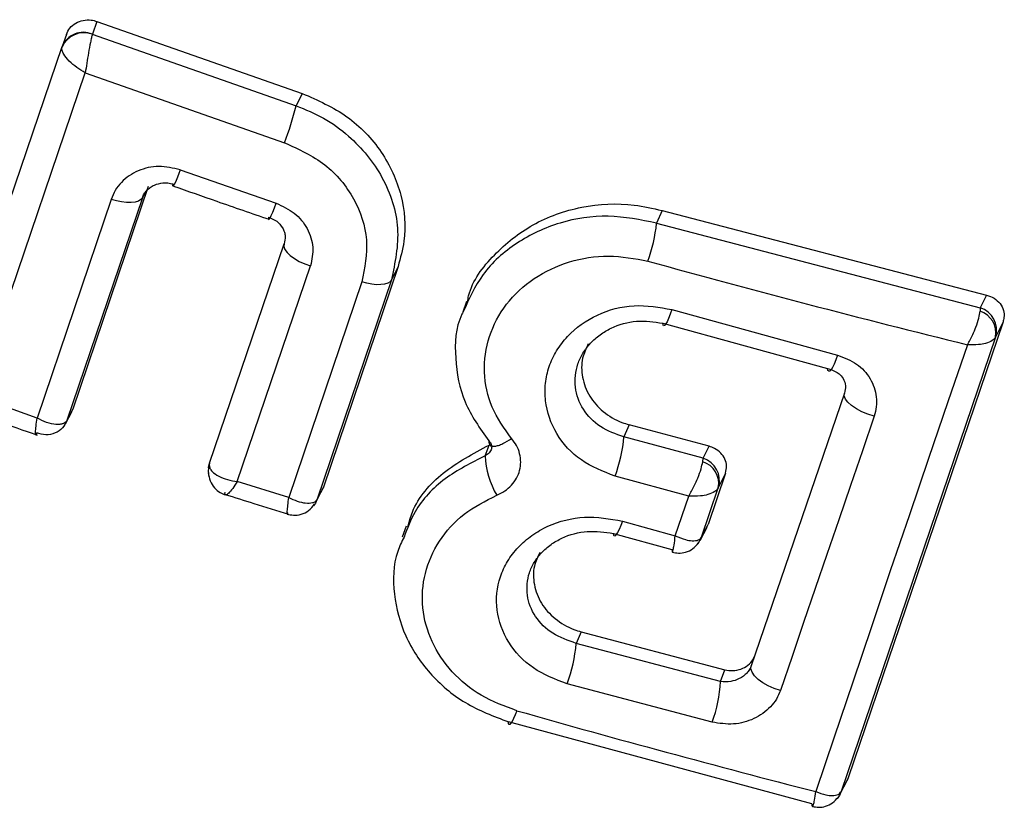
# Model space of a CAD drawing. Units: millimetres. Extents: x 1748 to 8474, y 4182 to 11682.
# Drawn here: x 7729 to 7737, y 7963 to 7970 of the extents above; entities that cross this region are included whole.
import ezdxf

# ---------------------------------------------------------------- set-up
doc = ezdxf.new("R2010")
doc.units = ezdxf.units.MM
doc.header["$LTSCALE"] = 50

msp = doc.modelspace()

# ---------------------------------------------------------------- linework, layer by layer
at = {"color": 7, "linetype": 'Continuous', "lineweight": 25}
for p, q in [((7729.382, 7969.9318), (7729.3446, 7969.8258)), ((7729.382, 7969.9318), (7731.0941, 7969.3324)), ((7729.1277, 7969.8221), (7729.0923, 7969.7218)), ((7729.3446, 7969.8258), (7729.3442, 7969.8244)), ((7729.3442, 7969.8244), (7731.0429, 7969.2293)), ((7729.0987, 7969.7378), (7729.092, 7969.7209)), ((7728.1519, 7966.9603), (7729.0923, 7969.7218)), ((7729.0923, 7969.7218), (7729.0905, 7969.7151)), ((7728.3693, 7966.8109), (7729.2859, 7969.5026)), ((7729.2859, 7969.5026), (7730.9463, 7968.9214)), ((7731.0941, 7969.3324), (7731.0429, 7969.2293)), ((7730.0773, 7968.6954), (7730.8769, 7968.4173)), ((7729.8099, 7968.5568), (7729.1816, 7966.7018)), ((7729.5006, 7968.4491), (7728.8832, 7966.6265)), ((7729.7613, 7968.4627), (7729.1329, 7966.6075)), ((7734.093, 7968.3568), (7734.0482, 7968.2509)), ((7734.093, 7968.3568), (7736.7979, 7967.6517)), ((7734.0482, 7968.2509), (7736.7456, 7967.5461)), ((7730.3216, 7966.251), (7730.9437, 7968.0784)), ((7730.5524, 7966.0985), (7731.1638, 7967.8944)), ((7731.8934, 7967.8909), (7731.2701, 7966.0507)), ((7731.8934, 7967.8909), (7731.8377, 7967.7786)), ((7731.8377, 7967.7786), (7731.2188, 7965.9511)), ((7731.5895, 7967.761), (7730.9811, 7965.9651)), ((7736.7979, 7967.6517), (7736.7456, 7967.5461)), ((7732.4635, 7967.5989), (7732.4323, 7967.5109)), ((7734.1762, 7967.5314), (7735.5571, 7967.1513)), ((7736.7456, 7967.5461), (7736.744, 7967.5172)), ((7734.0998, 7967.4182), (7735.4725, 7967.0403)), ((7736.9356, 7967.4292), (7735.645, 7963.6291)), ((7736.9356, 7967.4292), (7736.8748, 7967.3064)), ((7736.8723, 7967.3011), (7735.5869, 7963.5165)), ((7736.8748, 7967.3064), (7736.8723, 7967.3011)), ((7735.4725, 7967.0403), (7735.5023, 7967.0329)), ((7728.8832, 7966.6265), (7728.3693, 7966.8109)), ((7735.6139, 7966.8349), (7734.8373, 7964.5636)), ((7729.1816, 7966.7018), (7729.1329, 7966.6076)), ((7729.1816, 7966.7018), (7729.1698, 7966.6809)), ((7729.1204, 7966.5793), (7729.1721, 7966.6796)), ((7733.8187, 7966.5712), (7733.776, 7966.47)), ((7734.485, 7966.3918), (7733.8187, 7966.5712)), ((7734.4356, 7966.292), (7733.776, 7966.47)), ((7732.6182, 7966.3122), (7732.6521, 7966.4024)), ((7734.4356, 7966.292), (7734.485, 7966.3918)), ((7734.4323, 7966.2631), (7734.4356, 7966.292)), ((7730.3216, 7966.251), (7730.3187, 7966.2339)), ((7734.3162, 7965.9774), (7733.7018, 7966.1433)), ((7734.6228, 7966.1694), (7734.4775, 7965.7414)), ((7734.6228, 7966.1694), (7734.5648, 7966.0523)), ((7730.9811, 7965.9651), (7730.5524, 7966.0985)), ((7731.2701, 7966.0507), (7731.2193, 7965.9521)), ((7731.2701, 7966.0507), (7731.2583, 7966.0297)), ((7734.4222, 7965.6344), (7734.5623, 7966.047)), ((7734.5648, 7966.0523), (7734.5623, 7966.047)), ((7731.2095, 7965.9292), (7731.2607, 7966.0284)), ((7734.2038, 7965.6464), (7734.3162, 7965.9774)), ((7731.2188, 7965.9511), (7731.2193, 7965.9521)), ((7731.9594, 7965.7266), (7731.9269, 7965.6348)), ((7733.7628, 7965.7691), (7734.2038, 7965.6464)), ((7734.4137, 7965.6138), (7734.468, 7965.7192)), ((7734.4234, 7965.6365), (7734.4775, 7965.7414)), ((7734.4678, 7965.7193), (7734.4775, 7965.7414)), ((7733.6889, 7965.6663), (7734.176, 7965.5308)), ((7734.4222, 7965.6344), (7734.4234, 7965.6365)), ((7734.176, 7965.5308), (7734.1763, 7965.5184)), ((7733.4192, 7964.8464), (7733.3784, 7964.7499)), ((7733.4192, 7964.8464), (7734.6156, 7964.5306)), ((7734.5807, 7964.4319), (7733.3784, 7964.7499)), ((7734.5807, 7964.4319), (7734.6156, 7964.5306)), ((7734.8343, 7964.5397), (7734.8219, 7964.5315)), ((7734.5114, 7964.093), (7733.3019, 7964.4129)), ((7735.3408, 7963.413), (7732.813, 7964.0959)), ((7735.5784, 7963.496), (7735.6358, 7963.6073)), ((7735.645, 7963.6291), (7735.5881, 7963.5187)), ((7735.645, 7963.6291), (7735.6356, 7963.6074)), ((7735.5869, 7963.5165), (7735.5881, 7963.5187)), ((7735.3408, 7963.413), (7735.3422, 7963.4005))]:
    msp.add_line(p, q, dxfattribs=at)
at = {"color": 8, "linetype": 'Continuous', "lineweight": 25}
for p, q in [((7729.7814, 7968.5016), (7729.7613, 7968.4627)), ((7731.2193, 7965.9521), (7731.2081, 7965.9265)), ((7734.4103, 7965.6076), (7734.4234, 7965.6365)), ((7735.5881, 7963.5187), (7735.5752, 7963.49))]:
    msp.add_line(p, q, dxfattribs=at)
at = {"color": 7, "linetype": 'Continuous', "lineweight": 25, "flags": 128}
for points in [[(7730.0773, 7968.6954), (7730.0622, 7968.6559), (7730.0485, 7968.6215), (7730.0367, 7968.5936), (7730.0273, 7968.5732), (7730.0207, 7968.5611), (7730.017, 7968.5578), (7730.0165, 7968.5633), (7730.0192, 7968.5775)], [(7729.7613, 7968.4627), (7729.7487, 7968.4471), (7729.7284, 7968.435), (7729.7013, 7968.4268), (7729.6681, 7968.4228), (7729.6301, 7968.4231), (7729.5886, 7968.4277), (7729.5449, 7968.4365), (7729.5006, 7968.4491)], [(7730.814, 7968.301), (7730.8123, 7968.2865), (7730.8137, 7968.2807), (7730.8181, 7968.2838), (7730.8255, 7968.2956), (7730.8355, 7968.3158), (7730.8477, 7968.3435), (7730.8616, 7968.3778), (7730.8769, 7968.4173)], [(7730.9437, 7968.0784), (7730.9417, 7968.0569), (7730.9498, 7968.0328), (7730.9675, 7968.0073), (7730.9943, 7967.9813), (7731.0288, 7967.956), (7731.0698, 7967.9324), (7731.1154, 7967.9116), (7731.1638, 7967.8944)], [(7731.8377, 7967.7786), (7731.8257, 7967.7635), (7731.8065, 7967.7516), (7731.7809, 7967.7433), (7731.7495, 7967.7389), (7731.7135, 7967.7385), (7731.674, 7967.7422), (7731.6322, 7967.7498), (7731.5895, 7967.761)], [(7734.1762, 7967.5314), (7734.1617, 7967.4916), (7734.1477, 7967.4572), (7734.1347, 7967.4296), (7734.1232, 7967.4097), (7734.1137, 7967.3984), (7734.1064, 7967.396), (7734.1017, 7967.4027), (7734.0998, 7967.4182)], [(7736.6395, 7967.238), (7736.4765, 7966.7627), (7736.3149, 7966.29), (7736.1546, 7965.8201), (7735.9958, 7965.3531), (7735.8384, 7964.889), (7735.6824, 7964.4279), (7735.528, 7963.9699), (7735.3751, 7963.515)], [(7735.5571, 7967.1513), (7735.5424, 7967.1115), (7735.5279, 7967.0772), (7735.5142, 7967.0498), (7735.5017, 7967.0302), (7735.4909, 7967.0192), (7735.4822, 7967.0172), (7735.476, 7967.0243), (7735.4725, 7967.0403)], [(7735.8618, 7966.6432), (7735.8094, 7966.6593), (7735.7589, 7966.68), (7735.7129, 7966.7042), (7735.6735, 7966.7308), (7735.6427, 7966.7585), (7735.6219, 7966.7859), (7735.6121, 7966.8118), (7735.6139, 7966.8349)], [(7735.8618, 7966.6432), (7735.7628, 7966.3537), (7735.6641, 7966.0653), (7735.5658, 7965.778), (7735.468, 7965.4918), (7735.3705, 7965.2067), (7735.2735, 7964.9227), (7735.1768, 7964.64), (7735.0806, 7964.3584)], [(7733.7628, 7965.7691), (7733.7488, 7965.7316), (7733.7353, 7965.6994), (7733.7228, 7965.6739), (7733.7117, 7965.6558), (7733.7025, 7965.6457), (7733.6955, 7965.6442), (7733.6909, 7965.6511), (7733.6889, 7965.6663)], [(7735.0806, 7964.3584), (7735.0281, 7964.3742), (7734.9778, 7964.3953), (7734.9321, 7964.4206), (7734.8933, 7964.4488), (7734.8632, 7964.4787), (7734.8433, 7964.5088), (7734.8345, 7964.5375), (7734.8373, 7964.5636)], [(7732.8817, 7964.1893), (7732.8682, 7964.1541), (7732.8555, 7964.1241), (7732.8437, 7964.1005), (7732.8335, 7964.084), (7732.825, 7964.0751), (7732.8187, 7964.0741), (7732.8146, 7964.0812), (7732.813, 7964.0959)]]:
    msp.add_lwpolyline(points, dxfattribs=at)
at = {"color": 8, "linetype": 'Continuous', "lineweight": 25, "flags": 128}
for points in [[(7730.3133, 7966.2125), (7730.3136, 7966.2158), (7730.3216, 7966.251)], [(7731.2188, 7965.9511), (7731.2032, 7965.9178), (7731.1872, 7965.8954)], [(7734.394, 7965.5825), (7734.4064, 7965.6007), (7734.4222, 7965.6344)], [(7735.5869, 7963.5165), (7735.5712, 7963.483), (7735.5538, 7963.4585)]]:
    msp.add_lwpolyline(points, dxfattribs=at)
at = {"color": 7, "linetype": 'Continuous', "lineweight": 25}
for centre, radius, start, end in [((7729.2733, 7969.6399), 0.1976, 68.9765, 157.63084), ((7729.2694, 7969.6502), 0.1911, 66.8292, 157.99359), ((7728.4238, 7969.8819), 2.6992, 339.15439, 346.00905), ((7732.647, 7968.406), 1.4097, 340.4782, 353.68627), ((7759.0819, 8058.467), 93.9489, 254.500344, 256.179645), ((7736.6856, 7967.3591), 0.1964, 344.42943, 72.21622), ((7736.6869, 7967.3372), 0.1889, 348.99098, 72.39083), ((7732.4256, 7966.6046), 1.357, 340.12781, 354.30823), ((7733.3323, 7966.3459), 0.7149, 182.70804, 210.39171), ((7734.3756, 7966.105), 0.1964, 344.42943, 72.21621), ((7734.3766, 7966.0824), 0.1891, 349.22134, 72.87099), ((7732.0508, 7964.874), 1.3333, 339.76505, 354.65673), ((7733.4681, 7964.4829), 1.1138, 339.50959, 357.37514), ((7761.4645, 8064.9382), 104.725, 254.161155, 255.574348)]:
    msp.add_arc(centre, radius, start, end, dxfattribs=at)
at = {"color": 8, "linetype": 'Continuous', "lineweight": 25}
msp.add_arc((7730.4778, 7966.1817), 0.1674, 161.83994, 194.72009, dxfattribs=at)
at = {"color": 7, "linetype": 'Continuous', "lineweight": 25}
for points, knots in [([(7729.1277, 7969.8221), (7729.1365, 7969.8411), (7729.1541, 7969.879), (7729.2048, 7969.9205), (7729.2665, 7969.9439), (7729.3287, 7969.9471), (7729.3662, 7969.9364), (7729.382, 7969.9318)], [0, 0, 0, 0, 0.211487, 0.422972, 0.634473, 0.845815, 1, 1, 1, 1]), ([(7729.3442, 7969.8244), (7729.3418, 7969.8151), (7729.337, 7969.7971), (7729.3263, 7969.7471), (7729.3126, 7969.6749), (7729.2975, 7969.5839), (7729.2897, 7969.5292), (7729.2859, 7969.5026)], [0, 0, 0, 0, 0.150631, 0.293665, 0.550305, 0.780798, 1, 1, 1, 1]), ([(7729.2859, 7969.5026), (7729.2617, 7969.5172), (7729.2121, 7969.5472), (7729.147, 7969.6036), (7729.1074, 7969.6528), (7729.0902, 7969.6908), (7729.0904, 7969.7069), (7729.0905, 7969.7151)], [0, 0, 0, 0, 0.219202, 0.449695, 0.706335, 0.849369, 1, 1, 1, 1]), ([(7731.0941, 7969.3324), (7731.2237, 7969.275), (7731.483, 7969.1603), (7731.771, 7968.8535), (7731.9376, 7968.4897), (7731.9647, 7968.153), (7731.9123, 7967.9605), (7731.8934, 7967.8909)], [0, 0, 0, 0, 0.220033, 0.440104, 0.659198, 0.876834, 1, 1, 1, 1]), ([(7731.0429, 7969.2293), (7731.1206, 7969.1973), (7731.2784, 7969.1324), (7731.5401, 7968.9433), (7731.7856, 7968.6395), (7731.9267, 7968.2069), (7731.8674, 7967.9215), (7731.8377, 7967.7786)], [0, 0, 0, 0, 0.13084, 0.266111, 0.505567, 0.752525, 1, 1, 1, 1]), ([(7730.9463, 7968.9214), (7731.0644, 7968.8673), (7731.3004, 7968.7593), (7731.5417, 7968.4622), (7731.6605, 7968.1106), (7731.6132, 7967.8777), (7731.5895, 7967.761)], [0, 0, 0, 0, 0.250057, 0.499912, 0.749314, 1, 1, 1, 1]), ([(7730.0773, 7968.6954), (7730.0181, 7968.7093), (7729.9, 7968.7371), (7729.7509, 7968.7028), (7729.6498, 7968.6478), (7729.5852, 7968.5919), (7729.5323, 7968.5257), (7729.5112, 7968.4746), (7729.5006, 7968.4491)], [0, 0, 0, 0, 0.250052, 0.4985362, 0.6228236, 0.748508, 0.8749826, 1, 1, 1, 1]), ([(7729.7613, 7968.4627), (7729.7658, 7968.4737), (7729.7749, 7968.4958), (7729.7979, 7968.5252), (7729.8268, 7968.5502), (7729.8704, 7968.5747), (7729.9217, 7968.5876), (7729.976, 7968.5878), (7730.0044, 7968.581), (7730.0192, 7968.5775)], [0, 0, 0, 0, 0.123196, 0.247082, 0.371908, 0.497913, 0.726336, 0.857596, 1, 1, 1, 1]), ([(7730.0202, 7968.5604), (7730.1404, 7968.5182), (7730.406, 7968.4249), (7730.6719, 7968.3332), (7730.8175, 7968.283)], [0, 0, 0, 0, 0.45248, 1, 1, 1, 1]), ([(7730.8769, 7968.4173), (7730.9299, 7968.3926), (7731.0356, 7968.3433), (7731.1435, 7968.2095), (7731.1959, 7968.0514), (7731.1745, 7967.9469), (7731.1638, 7967.8944)], [0, 0, 0, 0, 0.25078, 0.500217, 0.749451, 1, 1, 1, 1]), ([(7732.4713, 7967.5971), (7732.4743, 7967.6136), (7732.5009, 7967.7588), (7732.6837, 7967.9962), (7733.0063, 7968.2577), (7733.4186, 7968.404), (7733.7973, 7968.4235), (7734.0162, 7968.3741), (7734.093, 7968.3568)], [0, 0, 0, 0, 0.027252, 0.241256, 0.451282, 0.667282, 0.883203, 1, 1, 1, 1]), ([(7730.814, 7968.301), (7730.8377, 7968.2911), (7730.885, 7968.2712), (7730.9266, 7968.2223), (7730.9461, 7968.1779), (7730.9555, 7968.1322), (7730.9483, 7968.0994), (7730.9437, 7968.0784)], [0, 0, 0, 0, 0.250458, 0.500645, 0.638999, 0.768472, 1, 1, 1, 1]), ([(7732.8392, 7966.4571), (7732.7785, 7966.5414), (7732.6574, 7966.7097), (7732.5963, 7967.0109), (7732.638, 7967.3106), (7732.7827, 7967.5847), (7733.0177, 7967.8016), (7733.3142, 7967.942), (7733.6481, 7967.9968), (7733.8663, 7967.9556), (7733.9757, 7967.9349)], [0, 0, 0, 0, 0.125061, 0.249695, 0.374743, 0.499542, 0.624568, 0.749533, 0.874376, 1, 1, 1, 1]), ([(7736.7979, 7967.6517), (7736.8199, 7967.6442), (7736.8638, 7967.6292), (7736.9134, 7967.5831), (7736.9421, 7967.5264), (7736.9474, 7967.4723), (7736.9388, 7967.4409), (7736.9356, 7967.4292)], [0, 0, 0, 0, 0.223062, 0.446311, 0.664429, 0.87498, 1, 1, 1, 1]), ([(7733.7018, 7966.1433), (7733.6032, 7966.1818), (7733.4059, 7966.2587), (7733.1977, 7966.4898), (7733.1176, 7966.7237), (7733.1162, 7966.9163), (7733.1477, 7967.0577), (7733.2103, 7967.1905), (7733.3318, 7967.3485), (7733.5436, 7967.5016), (7733.8601, 7967.5864), (7734.0708, 7967.5498), (7734.1762, 7967.5314)], [0, 0, 0, 0, 0.125086, 0.250107, 0.375019, 0.438158, 0.500469, 0.562492, 0.625655, 0.750359, 0.875119, 1, 1, 1, 1]), ([(7732.4357, 7967.5113), (7732.4321, 7967.5048), (7732.3688, 7967.3881), (7732.3611, 7967.1226), (7732.4247, 7966.7527), (7732.5748, 7966.5417), (7732.6499, 7966.4364)], [0, 0, 0, 0, 0.019575, 0.347176, 0.673878, 1, 1, 1, 1]), ([(7733.3709, 7966.9826), (7733.3763, 7967.0147), (7733.387, 7967.0789), (7733.4317, 7967.1699), (7733.4942, 7967.2525), (7733.5741, 7967.3232), (7733.698, 7967.3971), (7733.8814, 7967.449), (7734.0269, 7967.4285), (7734.0998, 7967.4182)], [0, 0, 0, 0, 0.109848, 0.219688, 0.331441, 0.443014, 0.553786, 0.776253, 1, 1, 1, 1]), ([(7736.6395, 7967.238), (7736.6545, 7967.2656), (7736.6803, 7967.3132), (7736.7127, 7967.3909), (7736.7355, 7967.461), (7736.7413, 7967.499), (7736.744, 7967.5172)], [0, 0, 0, 0, 0.290724, 0.500191, 0.760028, 1, 1, 1, 1]), ([(7736.8723, 7967.3011), (7736.8647, 7967.291), (7736.8488, 7967.2701), (7736.7966, 7967.2496), (7736.7261, 7967.236), (7736.6714, 7967.2373), (7736.6395, 7967.238)], [0, 0, 0, 0, 0.239947, 0.499809, 0.709191, 1, 1, 1, 1]), ([(7733.4785, 7967.2456), (7733.4598, 7967.2066), (7733.4176, 7967.1187), (7733.4234, 7966.9639), (7733.4801, 7966.8066), (7733.5978, 7966.675), (7733.7201, 7966.6017), (7733.7986, 7966.5774), (7733.8187, 7966.5712)], [0, 0, 0, 0, 0.1505084, 0.3388049, 0.537355, 0.7333398, 0.9314805, 1, 1, 1, 1]), ([(7735.5571, 7967.1513), (7735.6121, 7967.13), (7735.7219, 7967.0876), (7735.8376, 7966.9598), (7735.8814, 7966.83), (7735.8832, 7966.722), (7735.8689, 7966.6694), (7735.8618, 7966.6432)], [0, 0, 0, 0, 0.25062, 0.499684, 0.748554, 0.87505, 1, 1, 1, 1]), ([(7735.5023, 7967.0329), (7735.5261, 7967.0222), (7735.567, 7967.0039), (7735.6073, 7966.9545), (7735.6275, 7966.8979), (7735.6183, 7966.8553), (7735.6139, 7966.8349)], [0, 0, 0, 0, 0.291879, 0.500309, 0.761768, 1, 1, 1, 1]), ([(7728.27, 7966.7055), (7728.3626, 7966.672), (7728.5671, 7966.598), (7728.7719, 7966.525), (7728.884, 7966.4851)], [0, 0, 0, 0, 0.452479, 1, 1, 1, 1]), ([(7728.8804, 7966.5029), (7728.8786, 7966.4972), (7728.8749, 7966.4863), (7728.8709, 7966.4842), (7728.8701, 7966.5049), (7728.8742, 7966.5556), (7728.8802, 7966.6032), (7728.8832, 7966.6265)], [0, 0, 0, 0, 0.150751, 0.293359, 0.549375, 0.780064, 1, 1, 1, 1]), ([(7729.1329, 7966.6075), (7729.1329, 7966.6075), (7729.1329, 7966.6074), (7729.1328, 7966.6073), (7729.1326, 7966.6069), (7729.1318, 7966.6053), (7729.1249, 7966.5935), (7729.1073, 7966.5804), (7729.0823, 7966.575), (7729.0676, 7966.5737), (7729.0591, 7966.5733), (7729.0488, 7966.5736), (7729.02, 7966.5755), (7728.9655, 7966.5865), (7728.9101, 7966.6134), (7728.8832, 7966.6265)], [0, 0, 0, 0, 0.000062, 0.000618, 0.002221, 0.008382, 0.032419, 0.250387, 0.375403, 0.382125, 0.437826, 0.477537, 0.500151, 0.757541, 1, 1, 1, 1]), ([(7732.6499, 7966.4364), (7732.6508, 7966.4233), (7732.6523, 7966.4031), (7732.6746, 7966.3927), (7732.6988, 7966.3916), (7732.7297, 7966.3987), (7732.7754, 7966.4165), (7732.8141, 7966.4411), (7732.8392, 7966.4571)], [0, 0, 0, 0, 0.238938, 0.368027, 0.5, 0.631973, 0.761062, 1, 1, 1, 1]), ([(7732.7156, 7965.9842), (7732.7385, 7965.9951), (7732.7845, 7966.0171), (7732.8399, 7966.067), (7732.8829, 7966.1253), (7732.909, 7966.191), (7732.9181, 7966.2606), (7732.9085, 7966.3306), (7732.8839, 7966.3986), (7732.854, 7966.4377), (7732.8392, 7966.4571)], [0, 0, 0, 0, 0.1244789, 0.250521, 0.3759633, 0.4995285, 0.6231798, 0.7489626, 0.8753089, 1, 1, 1, 1]), ([(7731.9751, 7965.7216), (7731.986, 7965.763), (7732.0311, 7965.9332), (7732.2575, 7966.1928), (7732.5191, 7966.3317), (7732.6521, 7966.4024)], [0, 0, 0, 0, 0.13607, 0.560437, 1, 1, 1, 1]), ([(7732.6499, 7966.4364), (7732.6542, 7966.432), (7732.6629, 7966.4232), (7732.6705, 7966.4067), (7732.6739, 7966.3892), (7732.6724, 7966.3713), (7732.6651, 7966.3539), (7732.6531, 7966.3377), (7732.6374, 7966.323), (7732.6246, 7966.3158), (7732.6182, 7966.3122)], [0, 0, 0, 0, 0.132325, 0.264203, 0.392272, 0.513332, 0.63193, 0.753647, 0.876882, 1, 1, 1, 1]), ([(7734.6228, 7966.1694), (7734.6271, 7966.1888), (7734.6358, 7966.2276), (7734.6203, 7966.2866), (7734.5852, 7966.3379), (7734.5374, 7966.3742), (7734.5005, 7966.3866), (7734.485, 7966.3918)], [0, 0, 0, 0, 0.208578, 0.417079, 0.627797, 0.843234, 1, 1, 1, 1]), ([(7730.3187, 7966.2339), (7730.32, 7966.2251), (7730.3225, 7966.208), (7730.3458, 7966.1759), (7730.3935, 7966.142), (7730.4689, 7966.1122), (7730.525, 7966.103), (7730.5524, 7966.0985)], [0, 0, 0, 0, 0.149109, 0.290888, 0.547043, 0.77878, 1, 1, 1, 1]), ([(7734.3162, 7965.9774), (7734.3319, 7966.0052), (7734.3589, 7966.0532), (7734.3944, 7966.133), (7734.4205, 7966.2054), (7734.4284, 7966.2443), (7734.4323, 7966.2631)], [0, 0, 0, 0, 0.2898503, 0.5003263, 0.7594724, 1, 1, 1, 1]), ([(7730.3107, 7966.1712), (7730.3144, 7966.148), (7730.3218, 7966.1021), (7730.3593, 7966.0459), (7730.4054, 7966.0064), (7730.4403, 7965.9928), (7730.4562, 7965.9866)], [0, 0, 0, 0, 0.280471, 0.553195, 0.796823, 1, 1, 1, 1]), ([(7730.3127, 7966.1637), (7730.3128, 7966.1625), (7730.313, 7966.1612), (7730.3131, 7966.1597), (7730.3132, 7966.158), (7730.3139, 7966.151), (7730.315, 7966.1443), (7730.316, 7966.1389)], [0, 0, 0, 0, 0.130183, 0.145481, 0.178651, 0.334565, 1, 1, 1, 1]), ([(7730.5524, 7966.0985), (7730.5394, 7966.0784), (7730.5127, 7966.0372), (7730.4784, 7965.9964), (7730.4582, 7965.9833), (7730.4497, 7965.9901), (7730.4501, 7966.0023), (7730.4502, 7966.0086)], [0, 0, 0, 0, 0.221221, 0.452956, 0.709111, 0.85089, 1, 1, 1, 1]), ([(7734.5623, 7966.047), (7734.5541, 7966.0357), (7734.5368, 7966.0122), (7734.481, 7965.9892), (7734.4064, 7965.9744), (7734.3494, 7965.9763), (7734.3162, 7965.9774)], [0, 0, 0, 0, 0.240441, 0.500095, 0.709473, 1, 1, 1, 1]), ([(7730.4507, 7965.9914), (7730.5305, 7965.9664), (7730.7069, 7965.9111), (7730.8834, 7965.8565), (7730.98, 7965.8266)], [0, 0, 0, 0, 0.4524794, 1, 1, 1, 1]), ([(7730.9707, 7965.8411), (7730.9699, 7965.8363), (7730.9682, 7965.8269), (7730.9672, 7965.8264), (7730.9686, 7965.8472), (7730.9735, 7965.8965), (7730.9786, 7965.9425), (7730.9811, 7965.9651)], [0, 0, 0, 0, 0.149502, 0.29088, 0.546394, 0.778291, 1, 1, 1, 1]), ([(7730.9811, 7965.9651), (7731.0049, 7965.9542), (7731.0534, 7965.932), (7731.1244, 7965.9163), (7731.1747, 7965.9185), (7731.2055, 7965.9321), (7731.2143, 7965.9447), (7731.2188, 7965.9511)], [0, 0, 0, 0, 0.22171, 0.453606, 0.70912, 0.850498, 1, 1, 1, 1]), ([(7732.8817, 7964.1893), (7732.7798, 7964.2268), (7732.5759, 7964.302), (7732.3317, 7964.5064), (7732.1624, 7964.759), (7732.0823, 7965.0444), (7732.1044, 7965.337), (7732.2235, 7965.6089), (7732.4298, 7965.8407), (7732.6204, 7965.9364), (7732.7156, 7965.9842)], [0, 0, 0, 0, 0.124851, 0.249846, 0.375021, 0.499966, 0.624981, 0.750191, 0.875188, 1, 1, 1, 1]), ([(7730.9677, 7965.8275), (7730.9853, 7965.8235), (7731.0238, 7965.8147), (7731.087, 7965.8233), (7731.1511, 7965.8527), (7731.1819, 7965.89), (7731.1975, 7965.9089)], [0, 0, 0, 0, 0.20531, 0.450225, 0.722545, 1, 1, 1, 1]), ([(7733.3019, 7964.4129), (7733.2033, 7964.4508), (7733.0062, 7964.5267), (7732.7976, 7964.7526), (7732.6987, 7965.0246), (7732.7204, 7965.2633), (7732.8014, 7965.4366), (7732.8915, 7965.5532), (7733.0051, 7965.6531), (7733.1833, 7965.7546), (7733.447, 7965.8239), (7733.6575, 7965.7874), (7733.7628, 7965.7691)], [0, 0, 0, 0, 0.125095, 0.25007, 0.375024, 0.499881, 0.56196, 0.625125, 0.688256, 0.75041, 0.875153, 1, 1, 1, 1]), ([(7731.9423, 7965.6362), (7731.9232, 7965.5967), (7731.8515, 7965.4485), (7731.8471, 7965.1587), (7731.9372, 7964.8072), (7732.1446, 7964.4933), (7732.441, 7964.2385), (7732.689, 7964.1435), (7732.813, 7964.0959)], [0, 0, 0, 0, 0.067914, 0.255001, 0.441663, 0.628087, 0.813979, 1, 1, 1, 1]), ([(7732.9685, 7965.2457), (7732.9732, 7965.2767), (7732.9827, 7965.3386), (7733.0255, 7965.4268), (7733.0863, 7965.5071), (7733.1651, 7965.5757), (7733.2879, 7965.6474), (7733.471, 7965.6968), (7733.6161, 7965.6765), (7733.6889, 7965.6663)], [0, 0, 0, 0, 0.110274, 0.220357, 0.33207, 0.44361, 0.554121, 0.77623, 1, 1, 1, 1]), ([(7734.1763, 7965.5184), (7734.1774, 7965.5137), (7734.1796, 7965.504), (7734.1862, 7965.5259), (7734.1941, 7965.5713), (7734.2002, 7965.6188), (7734.2038, 7965.6464)], [0, 0, 0, 0, 0.240844, 0.501045, 0.71003, 1, 1, 1, 1]), ([(7734.2038, 7965.6464), (7734.2331, 7965.6343), (7734.2836, 7965.6135), (7734.3496, 7965.6029), (7734.3994, 7965.6077), (7734.4148, 7965.6257), (7734.4222, 7965.6344)], [0, 0, 0, 0, 0.289971, 0.498955, 0.759139, 1, 1, 1, 1]), ([(7734.1799, 7965.51), (7734.1967, 7965.5067), (7734.2333, 7965.4996), (7734.2925, 7965.5084), (7734.3527, 7965.5357), (7734.3825, 7965.5699), (7734.3976, 7965.5873)], [0, 0, 0, 0, 0.207389, 0.451183, 0.721468, 1, 1, 1, 1]), ([(7733.0745, 7965.5061), (7733.0566, 7965.4694), (7733.0155, 7965.385), (7733.0215, 7965.2351), (7733.0782, 7965.0804), (7733.1965, 7964.9499), (7733.3199, 7964.8769), (7733.3989, 7964.8526), (7733.4192, 7964.8464)], [0, 0, 0, 0, 0.145361, 0.333549, 0.532948, 0.731433, 0.931134, 1, 1, 1, 1]), ([(7734.6156, 7964.5306), (7734.6383, 7964.5268), (7734.6836, 7964.5192), (7734.7524, 7964.5335), (7734.811, 7964.5653), (7734.8495, 7964.6064), (7734.8622, 7964.6363), (7734.8671, 7964.6479)], [0, 0, 0, 0, 0.2185, 0.437095, 0.653165, 0.865594, 1, 1, 1, 1]), ([(7734.8373, 7964.5636), (7734.8328, 7964.5528), (7734.8239, 7964.5314), (7734.8008, 7964.502), (7734.7716, 7964.4761), (7734.7276, 7964.4496), (7734.6614, 7964.427), (7734.6091, 7964.4302), (7734.5807, 7964.4319)], [0, 0, 0, 0, 0.124493, 0.246497, 0.371073, 0.498974, 0.72771, 1, 1, 1, 1]), ([(7735.0806, 7964.3584), (7735.0704, 7964.334), (7735.0499, 7964.2848), (7734.9817, 7964.1985), (7734.8646, 7964.1143), (7734.6882, 7964.0662), (7734.5705, 7964.084), (7734.5114, 7964.093)], [0, 0, 0, 0, 0.125109, 0.251686, 0.500758, 0.749593, 1, 1, 1, 1]), ([(7735.3422, 7963.4005), (7735.3441, 7963.3955), (7735.348, 7963.3852), (7735.3561, 7963.4038), (7735.3652, 7963.4448), (7735.3715, 7963.4892), (7735.3751, 7963.515)], [0, 0, 0, 0, 0.239916, 0.499804, 0.709195, 1, 1, 1, 1]), ([(7735.3751, 7963.515), (7735.4036, 7963.5044), (7735.4526, 7963.4862), (7735.5162, 7963.4797), (7735.5642, 7963.4877), (7735.5796, 7963.5072), (7735.5869, 7963.5165)], [0, 0, 0, 0, 0.290807, 0.500196, 0.760068, 1, 1, 1, 1]), ([(7735.3481, 7963.3909), (7735.3646, 7963.388), (7735.4005, 7963.3817), (7735.4587, 7963.3909), (7735.5182, 7963.4184), (7735.5477, 7963.4525), (7735.5627, 7963.4699)], [0, 0, 0, 0, 0.205195, 0.447695, 0.718481, 1, 1, 1, 1])]:
    msp.add_open_spline(points, degree=3, knots=knots, dxfattribs=at)
at = {"color": 8, "linetype": 'Continuous', "lineweight": 25}
for points, knots in [([(7734.0482, 7968.2509), (7733.9141, 7968.2783), (7733.6464, 7968.3331), (7733.2358, 7968.2694), (7732.8731, 7968.0995), (7732.5823, 7967.8414), (7732.4835, 7967.619), (7732.4357, 7967.5113)], [0, 0, 0, 0, 0.202577, 0.404618, 0.606913, 0.809608, 1, 1, 1, 1]), ([(7733.776, 7966.47), (7733.7076, 7966.4944), (7733.5713, 7966.543), (7733.4258, 7966.694), (7733.3665, 7966.8515), (7733.3698, 7966.9497), (7733.3709, 7966.9826)], [0, 0, 0, 0, 0.2872812, 0.572496, 0.8566561, 1, 1, 1, 1]), ([(7732.6182, 7966.3122), (7732.5027, 7966.254), (7732.2716, 7966.1376), (7732.0382, 7965.8924), (7731.9692, 7965.708), (7731.9423, 7965.6362)], [0, 0, 0, 0, 0.378587, 0.758038, 1, 1, 1, 1]), ([(7733.3784, 7964.7499), (7733.31, 7964.7738), (7733.1736, 7964.8215), (7733.0277, 7964.9673), (7732.9664, 7965.1189), (7732.968, 7965.2139), (7732.9685, 7965.2457)], [0, 0, 0, 0, 0.2866359, 0.5719614, 0.8565108, 1, 1, 1, 1])]:
    msp.add_open_spline(points, degree=3, knots=knots, dxfattribs=at)
at = {"color": 7, "linetype": 'Continuous', "lineweight": 25}
msp.add_open_spline([(7729.1329, 7966.6075), (7729.122, 7966.5852), (7729.1002, 7966.5407), (7729.0354, 7966.4987), (7728.9578, 7966.4818), (7728.9062, 7966.4958), (7728.8804, 7966.5029)], degree=3, dxfattribs=at)

doc.saveas('drawing.dxf')
